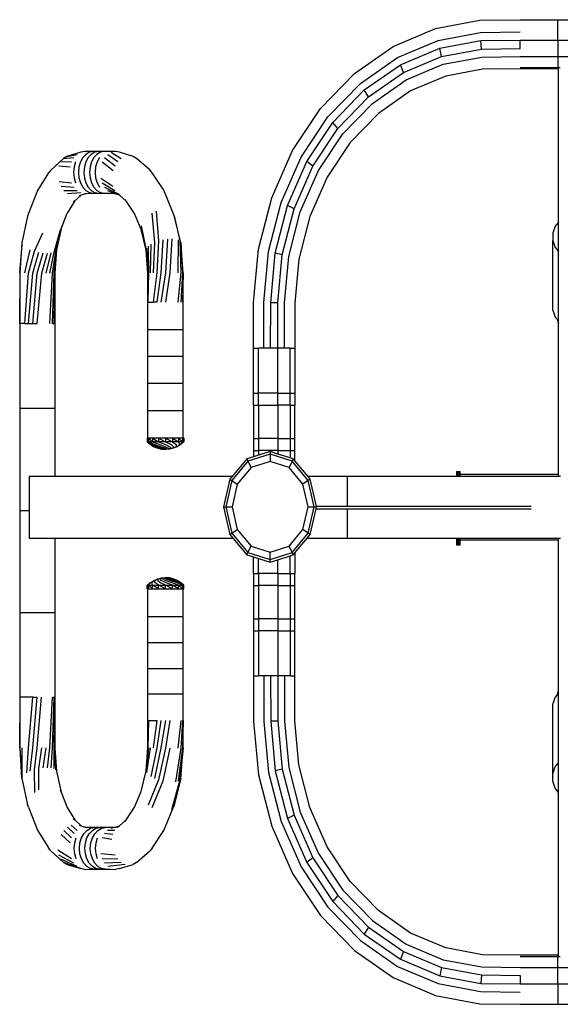
# Model space of a CAD drawing. Units: metres. Extents: x -2.63 to 1.81, y -2.12 to 1.75.
# Drawn here: x -0.59 to -0.11, y -0.62 to 0.25 of the extents above; entities that cross this region are included whole.
import ezdxf

# ---------------------------------------------------------------- set-up
doc = ezdxf.new("R2010")
doc.units = ezdxf.units.M

msp = doc.modelspace()

# ---------------------------------------------------------------- linework, layer by layer
for p, q in [((-0.22158, 0.24558), (-0.18237, 0.25287)), ((-0.18237, 0.25287), (-0.14689, 0.25334)), ((-0.14689, 0.25334), (-0.11348, 0.25334)), ((-0.11348, 0.25334), (-0.08008, 0.25334)), ((-0.11348, 0.23539), (-0.11348, 0.25334)), ((-0.25898, 0.22974), (-0.22158, 0.24558)), ((-0.25515, 0.21989), (-0.21935, 0.23505)), ((-0.21935, 0.23505), (-0.18181, 0.24203)), ((-0.21789, 0.22818), (-0.18144, 0.23495)), ((-0.18181, 0.24203), (-0.14689, 0.24248)), ((-0.18144, 0.23495), (-0.14689, 0.23539)), ((-0.18106, 0.22742), (-0.18144, 0.23495)), ((-0.14689, 0.22785), (-0.14689, 0.23539)), ((-0.14689, 0.23539), (-0.11348, 0.23539)), ((-0.11348, 0.23539), (-0.08008, 0.23539)), ((-0.11348, 0.23539), (-0.11348, 0.22076)), ((-0.29327, 0.20591), (-0.25898, 0.22974)), ((-0.25265, 0.21346), (-0.21789, 0.22818)), ((-0.21634, 0.22087), (-0.21789, 0.22818)), ((-0.21634, 0.22087), (-0.18106, 0.22742)), ((-0.18106, 0.22742), (-0.14689, 0.22785)), ((-0.28797, 0.19708), (-0.25515, 0.21989)), ((-0.24998, 0.20662), (-0.21634, 0.22087)), ((-0.21488, 0.214), (-0.18069, 0.22035)), ((-0.18069, 0.22035), (-0.14689, 0.22076)), ((-0.14689, 0.22076), (-0.11348, 0.22076)), ((-0.11348, 0.22076), (-0.08008, 0.22076)), ((-0.11348, 0.22076), (-0.11348, 0.21121)), ((-0.28451, 0.19131), (-0.25265, 0.21346)), ((-0.24998, 0.20662), (-0.25265, 0.21346)), ((-0.24748, 0.20019), (-0.21488, 0.214)), ((-0.18014, 0.20951), (-0.21264, 0.20347)), ((-0.14689, 0.2099), (-0.18014, 0.20951)), ((-0.14689, 0.21121), (-0.11348, 0.21121)), ((-0.11348, 0.2099), (-0.14689, 0.2099)), ((-0.11348, 0.2099), (-0.11348, 0.21121)), ((-0.11348, 0.21121), (-0.11148, 0.21121)), ((-0.1129, 0.2099), (-0.11348, 0.2099)), ((-0.1129, 0.2099), (-0.1129, 0.21039)), ((-0.1129, 0.07446), (-0.1129, 0.2099)), ((-0.32326, 0.1749), (-0.29327, 0.20591)), ((-0.28083, 0.18518), (-0.24998, 0.20662)), ((-0.27737, 0.17941), (-0.24748, 0.20019)), ((-0.21264, 0.20347), (-0.24365, 0.19034)), ((-0.31667, 0.16739), (-0.28797, 0.19708)), ((-0.31238, 0.16249), (-0.28451, 0.19131)), ((-0.3078, 0.15728), (-0.28083, 0.18518)), ((-0.28083, 0.18518), (-0.28451, 0.19131)), ((-0.24365, 0.19034), (-0.27207, 0.17058)), ((-0.34789, 0.13779), (-0.32326, 0.1749)), ((-0.30351, 0.15238), (-0.27737, 0.17941)), ((-0.34026, 0.13188), (-0.31667, 0.16739)), ((-0.27207, 0.17058), (-0.29693, 0.14488)), ((-0.33527, 0.12801), (-0.31238, 0.16249)), ((-0.32997, 0.1239), (-0.3078, 0.15728)), ((-0.3078, 0.15728), (-0.31238, 0.16249)), ((-0.32498, 0.12004), (-0.30351, 0.15238)), ((-0.29693, 0.14488), (-0.31735, 0.11412)), ((-0.55015, 0.13075), (-0.56135, 0.12048)), ((-0.54715, 0.13257), (-0.55015, 0.13075)), ((-0.55015, 0.13075), (-0.54096, 0.13146)), ((-0.53506, 0.13622), (-0.54715, 0.13257)), ((-0.54715, 0.13257), (-0.53826, 0.13436)), ((-0.53317, 0.13144), (-0.53526, 0.1277)), ((-0.53149, 0.13689), (-0.53506, 0.13622)), ((-0.53045, 0.13432), (-0.53317, 0.13144)), ((-0.52798, 0.13685), (-0.53149, 0.13689)), ((-0.52837, 0.13144), (-0.53047, 0.1277)), ((-0.52725, 0.13619), (-0.53045, 0.13432)), ((-0.52565, 0.13432), (-0.52837, 0.13144)), ((-0.52369, 0.13685), (-0.52798, 0.13685)), ((-0.52369, 0.13685), (-0.52725, 0.13619)), ((-0.52245, 0.13619), (-0.52565, 0.13432)), ((-0.52336, 0.13144), (-0.52546, 0.1277)), ((-0.51889, 0.13685), (-0.52369, 0.13685)), ((-0.52065, 0.13432), (-0.52336, 0.13144)), ((-0.51889, 0.13685), (-0.52245, 0.13619)), ((-0.51745, 0.13619), (-0.52065, 0.13432)), ((-0.51845, 0.13144), (-0.52055, 0.1277)), ((-0.51389, 0.13685), (-0.51889, 0.13685)), ((-0.51389, 0.13685), (-0.51745, 0.13619)), ((-0.51392, 0.13146), (-0.50466, 0.1243)), ((-0.50897, 0.13685), (-0.51389, 0.13685)), ((-0.5112, 0.13436), (-0.50219, 0.12795)), ((-0.50443, 0.13688), (-0.50897, 0.13685)), ((-0.50799, 0.13622), (-0.49918, 0.13077)), ((-0.50087, 0.13622), (-0.50443, 0.13688)), ((-0.48866, 0.13259), (-0.50087, 0.13622)), ((-0.48565, 0.13077), (-0.48866, 0.13259)), ((-0.4741, 0.12063), (-0.48565, 0.13077)), ((-0.36633, 0.09588), (-0.34789, 0.13779)), ((-0.3579, 0.09176), (-0.34026, 0.13188)), ((-0.55427, 0.12429), (-0.5444, 0.1233)), ((-0.55256, 0.12794), (-0.54306, 0.12772)), ((-0.54091, 0.12329), (-0.54139, 0.11839)), ((-0.53956, 0.1277), (-0.54091, 0.12329)), ((-0.53662, 0.12329), (-0.5371, 0.11839)), ((-0.53526, 0.1277), (-0.53662, 0.12329)), ((-0.53182, 0.12329), (-0.5323, 0.11839)), ((-0.53047, 0.1277), (-0.53182, 0.12329)), ((-0.52681, 0.12329), (-0.52729, 0.11839)), ((-0.52546, 0.1277), (-0.52681, 0.12329)), ((-0.5219, 0.12329), (-0.52238, 0.11839)), ((-0.52055, 0.1277), (-0.5219, 0.12329)), ((-0.51602, 0.12772), (-0.50647, 0.12)), ((-0.35241, 0.08906), (-0.33527, 0.12801)), ((-0.34655, 0.0862), (-0.32997, 0.1239)), ((-0.32997, 0.1239), (-0.33527, 0.12801)), ((-0.5635, 0.1179), (-0.5732, 0.10236)), ((-0.56135, 0.12048), (-0.5635, 0.1179)), ((-0.54139, 0.11839), (-0.54091, 0.11348)), ((-0.54091, 0.11348), (-0.53956, 0.10907)), ((-0.5371, 0.11839), (-0.53662, 0.11348)), ((-0.53662, 0.11348), (-0.53526, 0.10907)), ((-0.5323, 0.11839), (-0.53182, 0.11348)), ((-0.53182, 0.11348), (-0.53047, 0.10907)), ((-0.52729, 0.11839), (-0.52681, 0.11348)), ((-0.52681, 0.11348), (-0.52546, 0.10907)), ((-0.52238, 0.11839), (-0.5219, 0.11348)), ((-0.5219, 0.11348), (-0.52055, 0.10907)), ((-0.51739, 0.11346), (-0.50657, 0.10611)), ((-0.47192, 0.11802), (-0.4741, 0.12063)), ((-0.4617, 0.10265), (-0.47192, 0.11802)), ((-0.34106, 0.0835), (-0.32498, 0.12004)), ((-0.31735, 0.11412), (-0.33263, 0.07938)), ((-0.55412, 0.11043), (-0.54303, 0.10905)), ((-0.5523, 0.10613), (-0.54092, 0.10531)), ((-0.53526, 0.10907), (-0.53317, 0.10533)), ((-0.53317, 0.10533), (-0.53045, 0.10245)), ((-0.53047, 0.10907), (-0.52837, 0.10533)), ((-0.52837, 0.10533), (-0.52565, 0.10245)), ((-0.52546, 0.10907), (-0.52336, 0.10533)), ((-0.52336, 0.10533), (-0.52065, 0.10245)), ((-0.52055, 0.10907), (-0.51845, 0.10533)), ((-0.51604, 0.10905), (-0.50485, 0.10246)), ((-0.51395, 0.1053), (-0.50243, 0.09964)), ((-0.5732, 0.10236), (-0.58109, 0.08202)), ((-0.54981, 0.10248), (-0.5382, 0.10241)), ((-0.54679, 0.09966), (-0.535, 0.10055)), ((-0.5347, 0.09835), (-0.54034, 0.09318)), ((-0.5347, 0.09835), (-0.53627, 0.09785)), ((-0.52988, 0.0999), (-0.5347, 0.09835)), ((-0.53143, 0.09988), (-0.52988, 0.0999)), ((-0.53045, 0.10245), (-0.52725, 0.10058)), ((-0.52988, 0.0999), (-0.52798, 0.09992)), ((-0.52798, 0.09992), (-0.52369, 0.09992)), ((-0.52725, 0.10058), (-0.52369, 0.09992)), ((-0.52565, 0.10245), (-0.52245, 0.10058)), ((-0.52369, 0.09992), (-0.51889, 0.09992)), ((-0.52245, 0.10058), (-0.51889, 0.09992)), ((-0.52065, 0.10245), (-0.51745, 0.10058)), ((-0.51889, 0.09992), (-0.51389, 0.09992)), ((-0.51745, 0.10058), (-0.51389, 0.09992)), ((-0.51389, 0.09992), (-0.50897, 0.09992)), ((-0.51125, 0.10241), (-0.5011, 0.09848)), ((-0.50897, 0.09992), (-0.50599, 0.0999)), ((-0.50599, 0.0999), (-0.50805, 0.10055)), ((-0.50089, 0.09829), (-0.50599, 0.0999)), ((-0.5011, 0.09848), (-0.50243, 0.09964)), ((-0.50089, 0.09829), (-0.5011, 0.09848)), ((-0.49464, 0.09281), (-0.50089, 0.09829)), ((-0.45323, 0.08245), (-0.4617, 0.10265)), ((-0.37792, 0.05062), (-0.36633, 0.09588)), ((-0.54034, 0.09318), (-0.54711, 0.08234)), ((-0.54034, 0.09318), (-0.54161, 0.09202)), ((-0.49464, 0.09281), (-0.49575, 0.09448)), ((-0.48749, 0.08206), (-0.49464, 0.09281)), ((-0.369, 0.04843), (-0.3579, 0.09176)), ((-0.36318, 0.047), (-0.35241, 0.08906)), ((-0.34655, 0.0862), (-0.35241, 0.08906)), ((-0.5819, 0.07983), (-0.58706, 0.05623)), ((-0.58109, 0.08202), (-0.5819, 0.07983)), ((-0.55239, 0.06868), (-0.54711, 0.08234)), ((-0.4816, 0.06796), (-0.48749, 0.08206)), ((-0.47218, 0.08245), (-0.46987, 0.05651)), ((-0.4685, 0.08423), (-0.46629, 0.05785)), ((-0.45238, 0.08013), (-0.45323, 0.08245)), ((-0.45238, 0.08013), (-0.44733, 0.05785)), ((-0.44672, 0.05651), (-0.45238, 0.08013)), ((-0.35699, 0.04548), (-0.34655, 0.0862)), ((-0.35116, 0.04405), (-0.34106, 0.0835)), ((-0.33263, 0.07938), (-0.34224, 0.04186)), ((-0.48163, 0.07134), (-0.47728, 0.04981)), ((-0.11585, 0.07082), (-0.11802, 0.06468)), ((-0.1129, 0.07446), (-0.11585, 0.07082)), ((-0.1129, 0.04838), (-0.1129, 0.07446)), ((-0.57599, 0.04885), (-0.56839, 0.06504)), ((-0.55859, 0.04789), (-0.55314, 0.06673)), ((-0.55703, 0.04885), (-0.55239, 0.06868)), ((-0.55239, 0.06868), (-0.55644, 0.05008)), ((-0.55314, 0.06673), (-0.55313, 0.06677)), ((-0.55313, 0.06677), (-0.55239, 0.06868)), ((-0.4816, 0.06796), (-0.48176, 0.06861)), ((-0.47728, 0.04981), (-0.4816, 0.06796)), ((-0.11802, 0.06468), (-0.11802, 0.05815)), ((-0.58706, 0.05623), (-0.58893, 0.02961)), ((-0.58893, 0.02961), (-0.58665, 0.05478)), ((-0.47541, 0.05316), (-0.47514, 0.02953)), ((-0.47298, 0.05492), (-0.47355, 0.02956)), ((-0.46987, 0.05651), (-0.47101, 0.02959)), ((-0.46629, 0.05785), (-0.4678, 0.02961)), ((-0.46243, 0.05889), (-0.46413, 0.02963)), ((-0.45848, 0.05956), (-0.4602, 0.02965)), ((-0.45466, 0.0598), (-0.45621, 0.02966)), ((-0.4489, 0.05889), (-0.44909, 0.02966)), ((-0.44733, 0.05785), (-0.44667, 0.02965)), ((-0.44672, 0.05651), (-0.44517, 0.02963)), ((-0.44465, 0.02961), (-0.44672, 0.05651)), ((-0.11802, 0.05815), (-0.11585, 0.05201)), ((-0.11802, -0.00333), (-0.11802, 0.05815)), ((-0.5843, 0.02953), (-0.57959, 0.05008)), ((-0.58109, 0.02951), (-0.57599, 0.04885)), ((-0.57742, 0.02949), (-0.57212, 0.0479)), ((-0.57349, 0.02948), (-0.56817, 0.04728)), ((-0.5695, 0.02947), (-0.56434, 0.04706)), ((-0.56566, 0.02947), (-0.56104, 0.04729)), ((-0.56238, 0.02947), (-0.55859, 0.04789)), ((-0.55996, 0.02948), (-0.55703, 0.04885)), ((-0.55846, 0.02949), (-0.55644, 0.05008)), ((-0.55644, 0.05008), (-0.55794, 0.02951)), ((-0.47564, 0.02951), (-0.47728, 0.04981)), ((-0.47688, 0.05139), (-0.47564, 0.02951)), ((-0.38227, 0.00358), (-0.37792, 0.05062)), ((-0.37317, 0.0034), (-0.369, 0.04843)), ((-0.36722, 0.00328), (-0.36318, 0.047)), ((-0.35699, 0.04548), (-0.36318, 0.047)), ((-0.3609, 0.00316), (-0.35699, 0.04548)), ((-0.35496, 0.00304), (-0.35116, 0.04405)), ((-0.11585, 0.05201), (-0.1129, 0.04838)), ((-0.1129, -0.0131), (-0.1129, 0.04838)), ((-0.34224, 0.04186), (-0.34585, 0.00286)), ((-0.58893, 0.02961), (-0.58891, -0.01514)), ((-0.58891, -0.01514), (-0.58842, 0.02958)), ((-0.5843, -0.01514), (-0.58109, 0.02951)), ((-0.5811, -0.01514), (-0.57742, 0.02949)), ((-0.57744, -0.01514), (-0.57349, 0.02948)), ((-0.57351, -0.01514), (-0.5695, 0.02947)), ((-0.5624, -0.01514), (-0.55996, 0.02948)), ((-0.55998, -0.01514), (-0.55846, 0.02949)), ((-0.55848, -0.01514), (-0.55794, 0.02951)), ((-0.55794, 0.02951), (-0.55795, -0.01514)), ((-0.47563, 0.00371), (-0.47564, 0.02951)), ((-0.47514, 0.02953), (-0.47563, 0.00371)), ((-0.4678, 0.02961), (-0.47102, 0.00371)), ((-0.46413, 0.02963), (-0.46781, 0.00371)), ((-0.4602, 0.02965), (-0.46415, 0.00371)), ((-0.45621, 0.02966), (-0.46022, 0.00371)), ((-0.44667, 0.02965), (-0.44912, 0.00371)), ((-0.44517, 0.02963), (-0.4467, 0.00371)), ((-0.44465, 0.02961), (-0.44519, 0.00371)), ((-0.44466, 0.00371), (-0.44465, 0.02961)), ((-0.47563, -0.02067), (-0.47563, 0.00371)), ((-0.47563, 0.00371), (-0.47102, 0.00371)), ((-0.46781, 0.00371), (-0.47102, 0.00371)), ((-0.44466, 0.00371), (-0.44519, 0.00371)), ((-0.44466, -0.02067), (-0.44466, 0.00371)), ((-0.3823, -0.03692), (-0.38227, 0.00358)), ((-0.3732, -0.03692), (-0.37317, 0.0034)), ((-0.36725, -0.03692), (-0.36722, 0.00328)), ((-0.3609, 0.00316), (-0.36722, 0.00328)), ((-0.36093, -0.03692), (-0.3609, 0.00316)), ((-0.35498, -0.03692), (-0.35496, 0.00304)), ((-0.34585, 0.00286), (-0.34587, -0.03692)), ((-0.11802, -0.00333), (-0.11585, -0.00947)), ((-0.58891, -0.01514), (-0.58891, -0.09013)), ((-0.5843, -0.01514), (-0.58891, -0.01514)), ((-0.5843, -0.01514), (-0.5811, -0.01514)), ((-0.5811, -0.01514), (-0.57744, -0.01514)), ((-0.57744, -0.01514), (-0.57351, -0.01514)), ((-0.55998, -0.01514), (-0.55848, -0.01514)), ((-0.55848, -0.01514), (-0.55795, -0.01514)), ((-0.55795, -0.01514), (-0.55795, -0.09013)), ((-0.11585, -0.00947), (-0.11428, -0.0114)), ((-0.11428, -0.0114), (-0.1129, -0.01512)), ((-0.11428, -0.0114), (-0.1129, -0.0131)), ((-0.1129, -0.01512), (-0.1129, -0.0131)), ((-0.1129, -0.14817), (-0.1129, -0.01512)), ((-0.47563, -0.04432), (-0.47563, -0.02067)), ((-0.44466, -0.02067), (-0.47563, -0.02067)), ((-0.44466, -0.04432), (-0.44466, -0.02067)), ((-0.3823, -0.07676), (-0.3823, -0.03692)), ((-0.3823, -0.03692), (-0.37804, -0.03692)), ((-0.37804, -0.07676), (-0.37804, -0.03692)), ((-0.3732, -0.03692), (-0.37804, -0.03692)), ((-0.36725, -0.03692), (-0.3732, -0.03692)), ((-0.36093, -0.03692), (-0.36725, -0.03692)), ((-0.36093, -0.07676), (-0.36093, -0.03692)), ((-0.35498, -0.03692), (-0.36093, -0.03692)), ((-0.35013, -0.03692), (-0.35498, -0.03692)), ((-0.35013, -0.07676), (-0.35013, -0.03692)), ((-0.35013, -0.03692), (-0.34587, -0.03692)), ((-0.34587, -0.03692), (-0.34587, -0.07676)), ((-0.47563, -0.06796), (-0.47563, -0.04432)), ((-0.44466, -0.04432), (-0.47563, -0.04432)), ((-0.44466, -0.06796), (-0.44466, -0.04432)), ((-0.47563, -0.09234), (-0.47563, -0.06796)), ((-0.47563, -0.06796), (-0.44466, -0.06796)), ((-0.44466, -0.09234), (-0.44466, -0.06796)), ((-0.3823, -0.08739), (-0.3823, -0.07676)), ((-0.3823, -0.07676), (-0.37804, -0.07676)), ((-0.37804, -0.08739), (-0.37804, -0.07676)), ((-0.36093, -0.07676), (-0.37804, -0.07676)), ((-0.36093, -0.08739), (-0.36093, -0.07676)), ((-0.36093, -0.07676), (-0.35013, -0.07676)), ((-0.35013, -0.08739), (-0.35013, -0.07676)), ((-0.35013, -0.07676), (-0.34587, -0.07676)), ((-0.34587, -0.07676), (-0.34587, -0.08739)), ((-0.58891, -0.09013), (-0.58891, -0.18027)), ((-0.55795, -0.09013), (-0.58891, -0.09013)), ((-0.55795, -0.09013), (-0.55795, -0.15038)), ((-0.47563, -0.11643), (-0.47563, -0.09234)), ((-0.44466, -0.09234), (-0.47563, -0.09234)), ((-0.44466, -0.11643), (-0.44466, -0.09234)), ((-0.3823, -0.08739), (-0.3823, -0.11659)), ((-0.3823, -0.08739), (-0.37804, -0.08739)), ((-0.37804, -0.08739), (-0.37804, -0.11659)), ((-0.37804, -0.08739), (-0.36093, -0.08739)), ((-0.36093, -0.08739), (-0.36093, -0.11659)), ((-0.35013, -0.08739), (-0.36093, -0.08739)), ((-0.35013, -0.08739), (-0.35013, -0.11659)), ((-0.35013, -0.08739), (-0.34587, -0.08739)), ((-0.34587, -0.11659), (-0.34587, -0.08739)), ((-0.4762, -0.11643), (-0.47497, -0.11965)), ((-0.4762, -0.11643), (-0.4762, -0.11965)), ((-0.47563, -0.11643), (-0.4762, -0.11643)), ((-0.47497, -0.11965), (-0.4762, -0.11965)), ((-0.4762, -0.11965), (-0.47234, -0.12205)), ((-0.4762, -0.11965), (-0.47334, -0.12205)), ((-0.47497, -0.11643), (-0.47563, -0.11643)), ((-0.47149, -0.11643), (-0.47497, -0.11643)), ((-0.47497, -0.11643), (-0.47149, -0.11965)), ((-0.47497, -0.11643), (-0.47497, -0.11965)), ((-0.47149, -0.11965), (-0.47497, -0.11965)), ((-0.47497, -0.11965), (-0.46947, -0.12205)), ((-0.46627, -0.11643), (-0.47149, -0.11643)), ((-0.47149, -0.11643), (-0.46627, -0.11965)), ((-0.47149, -0.11643), (-0.47149, -0.11965)), ((-0.46627, -0.11965), (-0.47149, -0.11965)), ((-0.47149, -0.11965), (-0.46517, -0.12205)), ((-0.46011, -0.11643), (-0.46627, -0.11643)), ((-0.46627, -0.11643), (-0.46011, -0.11965)), ((-0.46627, -0.11643), (-0.46627, -0.11965)), ((-0.46011, -0.11965), (-0.46627, -0.11965)), ((-0.46627, -0.11965), (-0.46011, -0.12205)), ((-0.45395, -0.11643), (-0.46011, -0.11643)), ((-0.46011, -0.11643), (-0.45395, -0.11965)), ((-0.46011, -0.11643), (-0.46011, -0.11965)), ((-0.45395, -0.11965), (-0.46011, -0.11965)), ((-0.46011, -0.11965), (-0.45504, -0.12205)), ((-0.44873, -0.11643), (-0.45395, -0.11643)), ((-0.45395, -0.11643), (-0.44873, -0.11965)), ((-0.45395, -0.11643), (-0.45395, -0.11965)), ((-0.44873, -0.11965), (-0.45395, -0.11965)), ((-0.45395, -0.11965), (-0.45075, -0.12205)), ((-0.44524, -0.11643), (-0.44873, -0.11643)), ((-0.44873, -0.11643), (-0.44524, -0.11965)), ((-0.44873, -0.11643), (-0.44873, -0.11965)), ((-0.44524, -0.11965), (-0.44873, -0.11965)), ((-0.44873, -0.11965), (-0.44788, -0.12205)), ((-0.44402, -0.11965), (-0.44687, -0.12205)), ((-0.44524, -0.11965), (-0.44687, -0.12205)), ((-0.44524, -0.11643), (-0.44402, -0.11965)), ((-0.44524, -0.11643), (-0.44524, -0.11965)), ((-0.44466, -0.11643), (-0.44524, -0.11643)), ((-0.44402, -0.11965), (-0.44524, -0.11965)), ((-0.44402, -0.11643), (-0.44466, -0.11643)), ((-0.44402, -0.11643), (-0.44402, -0.11965)), ((-0.3823, -0.11659), (-0.3823, -0.12723)), ((-0.3823, -0.11659), (-0.37804, -0.11659)), ((-0.37804, -0.11659), (-0.37804, -0.12723)), ((-0.36093, -0.11659), (-0.37804, -0.11659)), ((-0.36093, -0.11659), (-0.36093, -0.12723)), ((-0.36093, -0.11659), (-0.35013, -0.11659)), ((-0.35013, -0.11659), (-0.35013, -0.12723)), ((-0.35013, -0.11659), (-0.34587, -0.11659)), ((-0.34587, -0.12723), (-0.34587, -0.11659)), ((-0.47334, -0.12205), (-0.46948, -0.12396)), ((-0.47334, -0.12205), (-0.47025, -0.12396)), ((-0.47234, -0.12205), (-0.46728, -0.12396)), ((-0.47025, -0.12396), (-0.46645, -0.12536)), ((-0.47025, -0.12396), (-0.46697, -0.12536)), ((-0.46948, -0.12396), (-0.46496, -0.12536)), ((-0.46947, -0.12205), (-0.46399, -0.12396)), ((-0.46728, -0.12396), (-0.46273, -0.12536)), ((-0.46697, -0.12536), (-0.46331, -0.1262)), ((-0.46697, -0.12536), (-0.46357, -0.1262)), ((-0.46645, -0.12536), (-0.46256, -0.1262)), ((-0.46517, -0.12205), (-0.46011, -0.12396)), ((-0.46496, -0.12536), (-0.46143, -0.1262)), ((-0.46399, -0.12396), (-0.46011, -0.12536)), ((-0.46357, -0.1262), (-0.46331, -0.1262)), ((-0.46331, -0.1262), (-0.46011, -0.12649)), ((-0.46273, -0.12536), (-0.46011, -0.1262)), ((-0.46011, -0.12205), (-0.45623, -0.12396)), ((-0.46011, -0.12396), (-0.45748, -0.12536)), ((-0.46011, -0.12536), (-0.45878, -0.1262)), ((-0.45691, -0.1262), (-0.46011, -0.12649)), ((-0.45748, -0.12536), (-0.45766, -0.1262)), ((-0.45525, -0.12536), (-0.45691, -0.1262)), ((-0.45664, -0.1262), (-0.45691, -0.1262)), ((-0.45324, -0.12536), (-0.45664, -0.1262)), ((-0.45376, -0.12536), (-0.45664, -0.1262)), ((-0.45623, -0.12396), (-0.45525, -0.12536)), ((-0.45504, -0.12205), (-0.45293, -0.12396)), ((-0.45293, -0.12396), (-0.45376, -0.12536)), ((-0.44996, -0.12396), (-0.45324, -0.12536)), ((-0.45074, -0.12396), (-0.45324, -0.12536)), ((-0.45075, -0.12205), (-0.45074, -0.12396)), ((-0.44687, -0.12205), (-0.44996, -0.12396)), ((-0.44788, -0.12205), (-0.44996, -0.12396)), ((-0.3823, -0.12723), (-0.3823, -0.13289)), ((-0.3823, -0.12723), (-0.37804, -0.12723)), ((-0.37804, -0.12723), (-0.37804, -0.13153)), ((-0.36093, -0.12723), (-0.37804, -0.12723)), ((-0.3678, -0.12826), (-0.37804, -0.13153)), ((-0.3678, -0.12826), (-0.3678, -0.13063)), ((-0.36093, -0.13045), (-0.3678, -0.12826)), ((-0.36093, -0.12723), (-0.36093, -0.13045)), ((-0.36093, -0.12723), (-0.35013, -0.12723)), ((-0.35013, -0.1339), (-0.36093, -0.13045)), ((-0.35013, -0.12723), (-0.35013, -0.1339)), ((-0.35013, -0.12723), (-0.34587, -0.12723)), ((-0.34587, -0.13652), (-0.34587, -0.12723)), ((-0.3873, -0.13686), (-0.40157, -0.15388)), ((-0.38829, -0.13481), (-0.40135, -0.15038)), ((-0.3823, -0.13289), (-0.38829, -0.13481)), ((-0.38829, -0.13481), (-0.3873, -0.13686)), ((-0.3678, -0.13063), (-0.3873, -0.13686)), ((-0.3873, -0.13686), (-0.38458, -0.14247)), ((-0.3678, -0.13711), (-0.38458, -0.14247)), ((-0.37804, -0.13153), (-0.3823, -0.13289)), ((-0.3678, -0.13063), (-0.3678, -0.13711)), ((-0.3483, -0.13686), (-0.3678, -0.13063)), ((-0.35102, -0.14247), (-0.3678, -0.13711)), ((-0.3483, -0.13686), (-0.35102, -0.14247)), ((-0.34731, -0.13481), (-0.35013, -0.1339)), ((-0.34731, -0.13481), (-0.3483, -0.13686)), ((-0.33403, -0.15388), (-0.3483, -0.13686)), ((-0.34587, -0.13652), (-0.34731, -0.13481)), ((-0.33425, -0.15038), (-0.34587, -0.13652)), ((-0.38458, -0.14247), (-0.39687, -0.15712)), ((-0.33874, -0.15712), (-0.35102, -0.14247)), ((-0.2032, -0.14579), (-0.2032, -0.15038)), ((-0.2032, -0.14579), (-0.20239, -0.14579)), ((-0.20239, -0.14579), (-0.20157, -0.14579)), ((-0.20239, -0.15038), (-0.20239, -0.14579)), ((-0.20157, -0.15038), (-0.20157, -0.14579)), ((-0.20157, -0.14579), (-0.20076, -0.14579)), ((-0.20076, -0.15038), (-0.20076, -0.14579)), ((-0.20076, -0.14579), (-0.19995, -0.14579)), ((-0.19995, -0.14817), (-0.19995, -0.14579)), ((-0.55795, -0.15038), (-0.58043, -0.15038)), ((-0.58043, -0.15038), (-0.58043, -0.18027)), ((-0.40135, -0.15038), (-0.55795, -0.15038)), ((-0.40329, -0.15269), (-0.40878, -0.17713)), ((-0.40157, -0.15388), (-0.4068, -0.17713)), ((-0.40135, -0.15038), (-0.40329, -0.15269)), ((-0.40329, -0.15269), (-0.40157, -0.15388)), ((-0.40157, -0.15388), (-0.39687, -0.15712)), ((-0.33403, -0.15388), (-0.33874, -0.15712)), ((-0.29927, -0.15038), (-0.33425, -0.15038)), ((-0.33231, -0.15269), (-0.33425, -0.15038)), ((-0.33231, -0.15269), (-0.33403, -0.15388)), ((-0.32881, -0.17713), (-0.33403, -0.15388)), ((-0.32689, -0.1768), (-0.33231, -0.15269)), ((-0.29927, -0.1768), (-0.29927, -0.15038)), ((-0.2032, -0.15038), (-0.29927, -0.15038)), ((-0.20239, -0.15038), (-0.2032, -0.15038)), ((-0.20157, -0.15038), (-0.20239, -0.15038)), ((-0.20076, -0.15038), (-0.20157, -0.15038)), ((-0.19995, -0.15038), (-0.20076, -0.15038)), ((-0.19995, -0.14817), (-0.1129, -0.14817)), ((-0.19995, -0.15038), (-0.19995, -0.14817)), ((-0.1129, -0.15038), (-0.19995, -0.15038)), ((-0.1129, -0.15038), (-0.1129, -0.14817)), ((-0.11128, -0.15038), (-0.1129, -0.15038)), ((-0.39687, -0.15712), (-0.40136, -0.17713)), ((-0.33424, -0.17713), (-0.33874, -0.15712)), ((-0.58891, -0.18027), (-0.58891, -0.27041)), ((-0.58891, -0.18027), (-0.58043, -0.18027)), ((-0.58043, -0.18027), (-0.58043, -0.20468)), ((-0.40878, -0.17713), (-0.40329, -0.20156)), ((-0.40878, -0.17713), (-0.4068, -0.17713)), ((-0.4068, -0.17713), (-0.40157, -0.20038)), ((-0.4068, -0.17713), (-0.40136, -0.17713)), ((-0.40136, -0.17713), (-0.39687, -0.19714)), ((-0.33874, -0.19714), (-0.33424, -0.17713)), ((-0.33424, -0.17713), (-0.32881, -0.17713)), ((-0.33403, -0.20038), (-0.32881, -0.17713)), ((-0.33231, -0.20156), (-0.32718, -0.17872)), ((-0.32881, -0.17713), (-0.32682, -0.17713)), ((-0.32718, -0.17872), (-0.32682, -0.17713)), ((-0.32718, -0.17872), (-0.29927, -0.17872)), ((-0.32682, -0.17713), (-0.32689, -0.1768)), ((-0.29927, -0.1768), (-0.32689, -0.1768)), ((-0.13721, -0.1768), (-0.29927, -0.1768)), ((-0.29927, -0.20468), (-0.29927, -0.17872)), ((-0.29927, -0.17872), (-0.13721, -0.17872)), ((-0.40157, -0.20038), (-0.39687, -0.19714)), ((-0.39687, -0.19714), (-0.38458, -0.21179)), ((-0.35102, -0.21179), (-0.33874, -0.19714)), ((-0.33403, -0.20038), (-0.33874, -0.19714)), ((-0.58043, -0.20468), (-0.55795, -0.20468)), ((-0.55795, -0.20468), (-0.55795, -0.27041)), ((-0.55795, -0.20468), (-0.40068, -0.20468)), ((-0.40329, -0.20156), (-0.40157, -0.20038)), ((-0.40329, -0.20156), (-0.40068, -0.20468)), ((-0.40157, -0.20038), (-0.3873, -0.2174)), ((-0.40068, -0.20468), (-0.38829, -0.21945)), ((-0.3483, -0.2174), (-0.33403, -0.20038)), ((-0.34587, -0.21774), (-0.33492, -0.20468)), ((-0.33492, -0.20468), (-0.33231, -0.20156)), ((-0.33492, -0.20468), (-0.29927, -0.20468)), ((-0.33231, -0.20156), (-0.33403, -0.20038)), ((-0.29927, -0.20468), (-0.2032, -0.20468)), ((-0.2032, -0.20468), (-0.2032, -0.2106)), ((-0.2032, -0.20468), (-0.20239, -0.20468)), ((-0.20239, -0.2106), (-0.20239, -0.20468)), ((-0.20239, -0.20468), (-0.20157, -0.20468)), ((-0.20157, -0.2106), (-0.20157, -0.20468)), ((-0.20157, -0.20468), (-0.20076, -0.20468)), ((-0.20076, -0.2106), (-0.20076, -0.20468)), ((-0.20076, -0.20468), (-0.19995, -0.20468)), ((-0.19995, -0.20628), (-0.19995, -0.20468)), ((-0.19995, -0.20468), (-0.1129, -0.20468)), ((-0.19995, -0.20628), (-0.1129, -0.20628)), ((-0.19995, -0.2106), (-0.19995, -0.20628)), ((-0.1129, -0.20628), (-0.1129, -0.20468)), ((-0.1129, -0.20468), (-0.11128, -0.20468)), ((-0.1129, -0.33982), (-0.1129, -0.20628)), ((-0.38829, -0.21945), (-0.3873, -0.2174)), ((-0.3873, -0.2174), (-0.38458, -0.21179)), ((-0.3873, -0.2174), (-0.3678, -0.22363)), ((-0.38458, -0.21179), (-0.3678, -0.21715)), ((-0.3678, -0.21715), (-0.35102, -0.21179)), ((-0.3678, -0.22363), (-0.3678, -0.21715)), ((-0.3678, -0.22363), (-0.3483, -0.2174)), ((-0.3483, -0.2174), (-0.35102, -0.21179)), ((-0.34731, -0.21945), (-0.3483, -0.2174)), ((-0.2032, -0.2106), (-0.20239, -0.2106)), ((-0.20239, -0.2106), (-0.20157, -0.2106)), ((-0.20157, -0.2106), (-0.20076, -0.2106)), ((-0.20076, -0.2106), (-0.19995, -0.2106)), ((-0.38829, -0.21945), (-0.3823, -0.22137)), ((-0.3823, -0.23609), (-0.3823, -0.22137)), ((-0.3823, -0.22137), (-0.37804, -0.22273)), ((-0.37804, -0.23609), (-0.37804, -0.22273)), ((-0.37804, -0.22273), (-0.3678, -0.226)), ((-0.3678, -0.226), (-0.3678, -0.22363)), ((-0.3678, -0.226), (-0.36093, -0.2238)), ((-0.36093, -0.2238), (-0.35013, -0.22036)), ((-0.36093, -0.23609), (-0.36093, -0.2238)), ((-0.35013, -0.22036), (-0.34731, -0.21945)), ((-0.35013, -0.23609), (-0.35013, -0.22036)), ((-0.34731, -0.21945), (-0.34587, -0.21774)), ((-0.34587, -0.21774), (-0.34587, -0.23609)), ((-0.47334, -0.24403), (-0.47025, -0.24212)), ((-0.47234, -0.24403), (-0.47025, -0.24212)), ((-0.47025, -0.24212), (-0.46697, -0.24073)), ((-0.46948, -0.24212), (-0.46697, -0.24073)), ((-0.46947, -0.24403), (-0.46948, -0.24212)), ((-0.46728, -0.24212), (-0.46645, -0.24073)), ((-0.46517, -0.24403), (-0.46728, -0.24212)), ((-0.46697, -0.24073), (-0.46357, -0.23988)), ((-0.46645, -0.24073), (-0.46357, -0.23988)), ((-0.46496, -0.24073), (-0.46331, -0.23988)), ((-0.46399, -0.24212), (-0.46496, -0.24073)), ((-0.46011, -0.24403), (-0.46399, -0.24212)), ((-0.46357, -0.23988), (-0.46331, -0.23988)), ((-0.46331, -0.23988), (-0.46011, -0.2396)), ((-0.46273, -0.24073), (-0.46256, -0.23988)), ((-0.46011, -0.24212), (-0.46273, -0.24073)), ((-0.46011, -0.24073), (-0.46143, -0.23988)), ((-0.45691, -0.23988), (-0.46011, -0.2396)), ((-0.45748, -0.24073), (-0.46011, -0.23988)), ((-0.45623, -0.24212), (-0.46011, -0.24073)), ((-0.45504, -0.24403), (-0.46011, -0.24212)), ((-0.45525, -0.24073), (-0.45878, -0.23988)), ((-0.45376, -0.24073), (-0.45766, -0.23988)), ((-0.45293, -0.24212), (-0.45748, -0.24073)), ((-0.45324, -0.24073), (-0.45691, -0.23988)), ((-0.45664, -0.23988), (-0.45691, -0.23988)), ((-0.45324, -0.24073), (-0.45664, -0.23988)), ((-0.45075, -0.24403), (-0.45623, -0.24212)), ((-0.45074, -0.24212), (-0.45525, -0.24073)), ((-0.44996, -0.24212), (-0.45376, -0.24073)), ((-0.44996, -0.24212), (-0.45324, -0.24073)), ((-0.44788, -0.24403), (-0.45293, -0.24212)), ((-0.44687, -0.24403), (-0.45074, -0.24212)), ((-0.44687, -0.24403), (-0.44996, -0.24212)), ((-0.3823, -0.23609), (-0.3823, -0.24672)), ((-0.3823, -0.23609), (-0.37804, -0.23609)), ((-0.37804, -0.23609), (-0.37804, -0.24672)), ((-0.36093, -0.23609), (-0.37804, -0.23609)), ((-0.36093, -0.23609), (-0.36093, -0.24672)), ((-0.36093, -0.23609), (-0.35013, -0.23609)), ((-0.35013, -0.23609), (-0.35013, -0.24672)), ((-0.35013, -0.23609), (-0.34587, -0.23609)), ((-0.34587, -0.24672), (-0.34587, -0.23609)), ((-0.4762, -0.24644), (-0.47334, -0.24403)), ((-0.4762, -0.24644), (-0.47497, -0.24644)), ((-0.4762, -0.24966), (-0.4762, -0.24644)), ((-0.47497, -0.24966), (-0.4762, -0.24644)), ((-0.4762, -0.24966), (-0.47563, -0.24966)), ((-0.47563, -0.27389), (-0.47563, -0.24966)), ((-0.47563, -0.24966), (-0.47497, -0.24966)), ((-0.47497, -0.24644), (-0.47334, -0.24403)), ((-0.47497, -0.24644), (-0.47149, -0.24644)), ((-0.47497, -0.24966), (-0.47497, -0.24644)), ((-0.47149, -0.24966), (-0.47497, -0.24644)), ((-0.47497, -0.24966), (-0.47149, -0.24966)), ((-0.47149, -0.24644), (-0.47234, -0.24403)), ((-0.47149, -0.24644), (-0.46627, -0.24644)), ((-0.47149, -0.24966), (-0.47149, -0.24644)), ((-0.46627, -0.24966), (-0.47149, -0.24644)), ((-0.47149, -0.24966), (-0.46627, -0.24966)), ((-0.46627, -0.24644), (-0.46947, -0.24403)), ((-0.46627, -0.24644), (-0.46011, -0.24644)), ((-0.46627, -0.24966), (-0.46627, -0.24644)), ((-0.46011, -0.24966), (-0.46627, -0.24644)), ((-0.46627, -0.24966), (-0.46011, -0.24966)), ((-0.46011, -0.24644), (-0.46517, -0.24403)), ((-0.45395, -0.24644), (-0.46011, -0.24403)), ((-0.46011, -0.24644), (-0.45395, -0.24644)), ((-0.46011, -0.24966), (-0.46011, -0.24644)), ((-0.45395, -0.24966), (-0.46011, -0.24644)), ((-0.46011, -0.24966), (-0.45395, -0.24966)), ((-0.44873, -0.24644), (-0.45504, -0.24403)), ((-0.45395, -0.24644), (-0.44873, -0.24644)), ((-0.45395, -0.24966), (-0.45395, -0.24644)), ((-0.44873, -0.24966), (-0.45395, -0.24644)), ((-0.45395, -0.24966), (-0.44873, -0.24966)), ((-0.44524, -0.24644), (-0.45075, -0.24403)), ((-0.44873, -0.24644), (-0.44524, -0.24644)), ((-0.44873, -0.24966), (-0.44873, -0.24644)), ((-0.44524, -0.24966), (-0.44873, -0.24644)), ((-0.44873, -0.24966), (-0.44524, -0.24966)), ((-0.44402, -0.24644), (-0.44788, -0.24403)), ((-0.44402, -0.24644), (-0.44687, -0.24403)), ((-0.44524, -0.24644), (-0.44402, -0.24644)), ((-0.44524, -0.24966), (-0.44524, -0.24644)), ((-0.44402, -0.24966), (-0.44524, -0.24644)), ((-0.44524, -0.24966), (-0.44466, -0.24966)), ((-0.44466, -0.27389), (-0.44466, -0.24966)), ((-0.44466, -0.24966), (-0.44402, -0.24966)), ((-0.44402, -0.24966), (-0.44402, -0.24644)), ((-0.3823, -0.24672), (-0.3823, -0.27592)), ((-0.3823, -0.24672), (-0.37804, -0.24672)), ((-0.37804, -0.24672), (-0.37804, -0.27592)), ((-0.36093, -0.24672), (-0.37804, -0.24672)), ((-0.36093, -0.24672), (-0.36093, -0.27592)), ((-0.36093, -0.24672), (-0.35013, -0.24672)), ((-0.35013, -0.24672), (-0.35013, -0.27592)), ((-0.35013, -0.24672), (-0.34587, -0.24672)), ((-0.34587, -0.27592), (-0.34587, -0.24672)), ((-0.58891, -0.27041), (-0.58891, -0.3454)), ((-0.58891, -0.27041), (-0.55795, -0.27041)), ((-0.55795, -0.27041), (-0.55795, -0.3454)), ((-0.47563, -0.29713), (-0.47563, -0.27389)), ((-0.47563, -0.27389), (-0.44466, -0.27389)), ((-0.44466, -0.29713), (-0.44466, -0.27389)), ((-0.3823, -0.27592), (-0.3823, -0.28656)), ((-0.3823, -0.27592), (-0.37804, -0.27592)), ((-0.37804, -0.27592), (-0.37804, -0.28656)), ((-0.36093, -0.27592), (-0.37804, -0.27592)), ((-0.36093, -0.27592), (-0.36093, -0.28656)), ((-0.36093, -0.27592), (-0.35013, -0.27592)), ((-0.35013, -0.27592), (-0.35013, -0.28656)), ((-0.35013, -0.27592), (-0.34587, -0.27592)), ((-0.34587, -0.28656), (-0.34587, -0.27592)), ((-0.3823, -0.28656), (-0.3823, -0.32639)), ((-0.3823, -0.28656), (-0.37804, -0.28656)), ((-0.37804, -0.28656), (-0.37804, -0.32639)), ((-0.36093, -0.28656), (-0.37804, -0.28656)), ((-0.36093, -0.28656), (-0.36093, -0.32639)), ((-0.36093, -0.28656), (-0.35013, -0.28656)), ((-0.35013, -0.28656), (-0.35013, -0.32639)), ((-0.35013, -0.28656), (-0.34587, -0.28656)), ((-0.34587, -0.32639), (-0.34587, -0.28656)), ((-0.47563, -0.31984), (-0.47563, -0.29713)), ((-0.44466, -0.29713), (-0.47563, -0.29713)), ((-0.44466, -0.31984), (-0.44466, -0.29713)), ((-0.47563, -0.34256), (-0.47563, -0.31984)), ((-0.47563, -0.31984), (-0.44466, -0.31984)), ((-0.44466, -0.34256), (-0.44466, -0.31984)), ((-0.3823, -0.32639), (-0.38227, -0.36689)), ((-0.3823, -0.32639), (-0.37804, -0.32639)), ((-0.3732, -0.32639), (-0.37804, -0.32639)), ((-0.36725, -0.32639), (-0.3732, -0.32639)), ((-0.3732, -0.32639), (-0.37317, -0.36671)), ((-0.36093, -0.32639), (-0.36725, -0.32639)), ((-0.36725, -0.32639), (-0.36722, -0.36659)), ((-0.35498, -0.32639), (-0.36093, -0.32639)), ((-0.36093, -0.32639), (-0.3609, -0.36647)), ((-0.35013, -0.32639), (-0.35498, -0.32639)), ((-0.35498, -0.32639), (-0.35496, -0.36635)), ((-0.35013, -0.32639), (-0.34587, -0.32639)), ((-0.34585, -0.36617), (-0.34587, -0.32639)), ((-0.58893, -0.39015), (-0.58842, -0.3454)), ((-0.58891, -0.3454), (-0.58893, -0.39015)), ((-0.58891, -0.3454), (-0.58842, -0.3454)), ((-0.57744, -0.3454), (-0.58842, -0.3454)), ((-0.58109, -0.39006), (-0.57744, -0.3454)), ((-0.57744, -0.3454), (-0.57351, -0.3454)), ((-0.57742, -0.39004), (-0.57351, -0.3454)), ((-0.57349, -0.39002), (-0.56953, -0.3454)), ((-0.56238, -0.39001), (-0.55998, -0.3454)), ((-0.55998, -0.3454), (-0.55848, -0.3454)), ((-0.55996, -0.39002), (-0.55848, -0.3454)), ((-0.55848, -0.3454), (-0.55795, -0.3454)), ((-0.55846, -0.39004), (-0.55795, -0.3454)), ((-0.55795, -0.3454), (-0.55794, -0.39006)), ((-0.47563, -0.3658), (-0.47563, -0.34256)), ((-0.44466, -0.34256), (-0.47563, -0.34256)), ((-0.44466, -0.3658), (-0.44466, -0.34256)), ((-0.11802, -0.35161), (-0.11585, -0.34547)), ((-0.11585, -0.34547), (-0.11428, -0.34354)), ((-0.11428, -0.34354), (-0.1129, -0.33982)), ((-0.11428, -0.34354), (-0.1129, -0.34183)), ((-0.1129, -0.34183), (-0.1129, -0.33982)), ((-0.1129, -0.40331), (-0.1129, -0.34183)), ((-0.11802, -0.41309), (-0.11802, -0.35161)), ((-0.47513, -0.3658), (-0.47564, -0.39005)), ((-0.47564, -0.39005), (-0.47563, -0.3658)), ((-0.47513, -0.3658), (-0.47563, -0.3658)), ((-0.47513, -0.3658), (-0.46781, -0.3658)), ((-0.46781, -0.3658), (-0.47101, -0.39013)), ((-0.46415, -0.3658), (-0.4678, -0.39015)), ((-0.46022, -0.3658), (-0.46413, -0.39017)), ((-0.45624, -0.3658), (-0.4602, -0.39019)), ((-0.4467, -0.3658), (-0.44909, -0.3902)), ((-0.44519, -0.3658), (-0.44667, -0.39019)), ((-0.44466, -0.3658), (-0.44517, -0.39017)), ((-0.44465, -0.39015), (-0.44466, -0.3658)), ((-0.38227, -0.36689), (-0.37792, -0.41393)), ((-0.37317, -0.36671), (-0.369, -0.41174)), ((-0.3609, -0.36647), (-0.36722, -0.36659)), ((-0.36722, -0.36659), (-0.36318, -0.41031)), ((-0.3609, -0.36647), (-0.35699, -0.40879)), ((-0.35496, -0.36635), (-0.35116, -0.40736)), ((-0.34224, -0.40517), (-0.34585, -0.36617)), ((-0.58893, -0.39015), (-0.58706, -0.41677)), ((-0.58706, -0.41677), (-0.58842, -0.39013)), ((-0.58665, -0.41532), (-0.58684, -0.3901)), ((-0.58271, -0.41208), (-0.58109, -0.39006)), ((-0.57959, -0.41063), (-0.57742, -0.39004)), ((-0.57599, -0.40939), (-0.57349, -0.39002)), ((-0.57212, -0.40844), (-0.5695, -0.39001)), ((-0.56817, -0.40783), (-0.56566, -0.39001)), ((-0.56434, -0.40761), (-0.56238, -0.39001)), ((-0.56104, -0.40783), (-0.55996, -0.39002)), ((-0.55859, -0.40844), (-0.55846, -0.39004)), ((-0.55703, -0.40939), (-0.55794, -0.39006)), ((-0.55794, -0.39006), (-0.55644, -0.41062)), ((-0.47728, -0.41035), (-0.47564, -0.39005)), ((-0.47514, -0.39008), (-0.47728, -0.41035)), ((-0.47355, -0.3901), (-0.47688, -0.41194)), ((-0.4678, -0.39015), (-0.47298, -0.41546)), ((-0.46413, -0.39017), (-0.46987, -0.41705)), ((-0.4602, -0.39019), (-0.46629, -0.4184)), ((-0.45621, -0.3902), (-0.46243, -0.41943)), ((-0.44667, -0.39019), (-0.45136, -0.4201)), ((-0.44517, -0.39017), (-0.4489, -0.41943)), ((-0.44465, -0.39015), (-0.44733, -0.4184)), ((-0.44672, -0.41705), (-0.44465, -0.39015)), ((-0.5721, -0.42727), (-0.57212, -0.40844)), ((-0.35699, -0.40879), (-0.36318, -0.41031)), ((-0.35699, -0.40879), (-0.34655, -0.44951)), ((-0.35116, -0.40736), (-0.34106, -0.44682)), ((-0.33263, -0.44269), (-0.34224, -0.40517)), ((-0.11802, -0.41309), (-0.11585, -0.40695)), ((-0.11585, -0.40695), (-0.1129, -0.40331)), ((-0.1129, -0.4294), (-0.1129, -0.40331)), ((-0.58706, -0.41677), (-0.5819, -0.44037)), ((-0.57549, -0.42946), (-0.57599, -0.40939)), ((-0.55644, -0.41064), (-0.55644, -0.41062)), ((-0.55644, -0.41064), (-0.55238, -0.42925)), ((-0.4816, -0.4285), (-0.47728, -0.41035)), ((-0.44673, -0.41708), (-0.45323, -0.44299)), ((-0.44673, -0.41708), (-0.45238, -0.44068)), ((-0.44673, -0.41708), (-0.44672, -0.41705)), ((-0.37792, -0.41393), (-0.36633, -0.4592)), ((-0.369, -0.41174), (-0.3579, -0.45507)), ((-0.36318, -0.41031), (-0.35241, -0.45238)), ((-0.11802, -0.41962), (-0.11802, -0.41309)), ((-0.46629, -0.4184), (-0.47553, -0.44068)), ((-0.46243, -0.41943), (-0.47218, -0.44299)), ((-0.44733, -0.4184), (-0.45497, -0.44478)), ((-0.11585, -0.42576), (-0.11802, -0.41962)), ((-0.1129, -0.4294), (-0.11585, -0.42576)), ((-0.55315, -0.42726), (-0.55238, -0.42925)), ((-0.55238, -0.42925), (-0.5471, -0.44289)), ((-0.48749, -0.4426), (-0.4816, -0.4285)), ((-0.48176, -0.42915), (-0.4816, -0.4285)), ((-0.1129, -0.57322), (-0.1129, -0.4294)), ((-0.58189, -0.44041), (-0.5819, -0.44037)), ((-0.58109, -0.44256), (-0.58189, -0.44041)), ((-0.58109, -0.44256), (-0.5732, -0.4629)), ((-0.5471, -0.44289), (-0.54034, -0.45372)), ((-0.49464, -0.45335), (-0.48749, -0.4426)), ((-0.4617, -0.46319), (-0.45323, -0.44299)), ((-0.45238, -0.44068), (-0.45323, -0.44299)), ((-0.31735, -0.47743), (-0.33263, -0.44269)), ((-0.34655, -0.44951), (-0.35241, -0.45238)), ((-0.35241, -0.45238), (-0.33527, -0.49133)), ((-0.34655, -0.44951), (-0.32997, -0.48721)), ((-0.34106, -0.44682), (-0.32498, -0.48335)), ((-0.54092, -0.46585), (-0.54679, -0.46021)), ((-0.5382, -0.46296), (-0.5434, -0.45839)), ((-0.54161, -0.45256), (-0.54034, -0.45372)), ((-0.54034, -0.45372), (-0.5347, -0.4589)), ((-0.53627, -0.45839), (-0.5347, -0.4589)), ((-0.5347, -0.4589), (-0.52989, -0.46044)), ((-0.52989, -0.46044), (-0.53143, -0.46043)), ((-0.52736, -0.46047), (-0.52989, -0.46044)), ((-0.52279, -0.46047), (-0.52736, -0.46047)), ((-0.52635, -0.46113), (-0.52279, -0.46047)), ((-0.51798, -0.46047), (-0.52279, -0.46047)), ((-0.52154, -0.46113), (-0.51798, -0.46047)), ((-0.51317, -0.46047), (-0.51798, -0.46047)), ((-0.51673, -0.46113), (-0.51317, -0.46047)), ((-0.50858, -0.46047), (-0.51317, -0.46047)), ((-0.506, -0.46044), (-0.50858, -0.46047)), ((-0.50243, -0.46019), (-0.50805, -0.46109)), ((-0.50805, -0.46109), (-0.506, -0.46044)), ((-0.506, -0.46044), (-0.50089, -0.45883)), ((-0.50243, -0.46019), (-0.50089, -0.45883)), ((-0.50089, -0.45883), (-0.49464, -0.45335)), ((-0.49575, -0.45502), (-0.49464, -0.45335)), ((-0.36633, -0.4592), (-0.34789, -0.50111)), ((-0.3579, -0.45507), (-0.34026, -0.49519)), ((-0.5732, -0.4629), (-0.5635, -0.47844)), ((-0.54439, -0.47401), (-0.5523, -0.46667)), ((-0.54303, -0.46959), (-0.54981, -0.46302)), ((-0.54029, -0.47402), (-0.53894, -0.46961)), ((-0.53572, -0.47402), (-0.53437, -0.46961)), ((-0.53437, -0.46961), (-0.53227, -0.46588)), ((-0.53227, -0.46588), (-0.52955, -0.46299)), ((-0.53091, -0.47402), (-0.52956, -0.46961)), ((-0.52956, -0.46961), (-0.52746, -0.46588)), ((-0.52955, -0.46299), (-0.52635, -0.46113)), ((-0.52746, -0.46588), (-0.52474, -0.46299)), ((-0.52609, -0.47402), (-0.52474, -0.46961)), ((-0.52474, -0.46299), (-0.52154, -0.46113)), ((-0.52474, -0.46961), (-0.52264, -0.46588)), ((-0.52264, -0.46588), (-0.51993, -0.46299)), ((-0.52151, -0.47402), (-0.52016, -0.46961)), ((-0.51993, -0.46299), (-0.51673, -0.46113)), ((-0.50747, -0.47096), (-0.51606, -0.4696)), ((-0.50657, -0.46666), (-0.51395, -0.46585)), ((-0.50485, -0.46301), (-0.51125, -0.46296)), ((-0.47192, -0.47856), (-0.4617, -0.46319)), ((-0.56135, -0.48102), (-0.5635, -0.47844)), ((-0.54077, -0.47893), (-0.54029, -0.47402)), ((-0.5362, -0.47893), (-0.53572, -0.47402)), ((-0.53139, -0.47893), (-0.53091, -0.47402)), ((-0.52657, -0.47893), (-0.52609, -0.47402)), ((-0.52199, -0.47893), (-0.52151, -0.47402)), ((-0.29693, -0.50819), (-0.31735, -0.47743)), ((-0.56135, -0.48102), (-0.55015, -0.4913)), ((-0.54306, -0.48826), (-0.55515, -0.48054)), ((-0.54096, -0.49201), (-0.55427, -0.48484)), ((-0.54029, -0.48383), (-0.54077, -0.47893)), ((-0.53894, -0.48824), (-0.54029, -0.48383)), ((-0.53572, -0.48383), (-0.5362, -0.47893)), ((-0.53437, -0.48824), (-0.53572, -0.48383)), ((-0.53091, -0.48383), (-0.53139, -0.47893)), ((-0.52956, -0.48824), (-0.53091, -0.48383)), ((-0.52609, -0.48383), (-0.52657, -0.47893)), ((-0.52474, -0.48824), (-0.52609, -0.48383)), ((-0.52151, -0.48383), (-0.52199, -0.47893)), ((-0.52016, -0.48824), (-0.52151, -0.48383)), ((-0.50466, -0.48485), (-0.51738, -0.48384)), ((-0.48565, -0.49132), (-0.4741, -0.48117)), ((-0.47192, -0.47856), (-0.4741, -0.48117)), ((-0.32498, -0.48335), (-0.30351, -0.5157)), ((-0.53826, -0.4949), (-0.55256, -0.48848)), ((-0.54715, -0.49311), (-0.55015, -0.4913)), ((-0.53506, -0.49677), (-0.55015, -0.4913)), ((-0.54715, -0.49311), (-0.53506, -0.49677)), ((-0.53227, -0.49198), (-0.53437, -0.48824)), ((-0.52955, -0.49487), (-0.53227, -0.49198)), ((-0.52746, -0.49198), (-0.52956, -0.48824)), ((-0.52635, -0.49673), (-0.52955, -0.49487)), ((-0.52474, -0.49487), (-0.52746, -0.49198)), ((-0.52264, -0.49198), (-0.52474, -0.48824)), ((-0.52154, -0.49673), (-0.52474, -0.49487)), ((-0.51993, -0.49487), (-0.52264, -0.49198)), ((-0.51673, -0.49673), (-0.51993, -0.49487)), ((-0.50219, -0.4885), (-0.51602, -0.48826)), ((-0.49918, -0.49132), (-0.51392, -0.49201)), ((-0.49578, -0.49314), (-0.5112, -0.4949)), ((-0.50087, -0.49677), (-0.48866, -0.49314)), ((-0.48565, -0.49132), (-0.48866, -0.49314)), ((-0.34026, -0.49519), (-0.31667, -0.53071)), ((-0.32997, -0.48721), (-0.33527, -0.49133)), ((-0.33527, -0.49133), (-0.31238, -0.52581)), ((-0.32997, -0.48721), (-0.3078, -0.52059)), ((-0.53149, -0.49743), (-0.53506, -0.49677)), ((-0.53149, -0.49743), (-0.52736, -0.49739)), ((-0.52736, -0.49739), (-0.52279, -0.49739)), ((-0.52279, -0.49739), (-0.52635, -0.49673)), ((-0.52279, -0.49739), (-0.51798, -0.49739)), ((-0.51798, -0.49739), (-0.52154, -0.49673)), ((-0.51798, -0.49739), (-0.51317, -0.49739)), ((-0.51317, -0.49739), (-0.51673, -0.49673)), ((-0.51317, -0.49739), (-0.50858, -0.49739)), ((-0.50858, -0.49739), (-0.50443, -0.49743)), ((-0.50087, -0.49677), (-0.50443, -0.49743)), ((-0.34789, -0.50111), (-0.32326, -0.53821)), ((-0.27207, -0.5339), (-0.29693, -0.50819)), ((-0.3078, -0.52059), (-0.31238, -0.52581)), ((-0.3078, -0.52059), (-0.28083, -0.54849)), ((-0.30351, -0.5157), (-0.27737, -0.54273)), ((-0.31238, -0.52581), (-0.28451, -0.55463)), ((-0.32326, -0.53821), (-0.29327, -0.56922)), ((-0.31667, -0.53071), (-0.28797, -0.56039)), ((-0.24365, -0.55365), (-0.27207, -0.5339)), ((-0.27737, -0.54273), (-0.24748, -0.56351)), ((-0.28083, -0.54849), (-0.28451, -0.55463)), ((-0.28451, -0.55463), (-0.25265, -0.57678)), ((-0.28083, -0.54849), (-0.24998, -0.56994)), ((-0.21264, -0.56678), (-0.24365, -0.55365)), ((-0.28797, -0.56039), (-0.25515, -0.58321)), ((-0.24748, -0.56351), (-0.21488, -0.57731)), ((-0.29327, -0.56922), (-0.25898, -0.59306)), ((-0.24998, -0.56994), (-0.25265, -0.57678)), ((-0.24998, -0.56994), (-0.21634, -0.58418)), ((-0.18014, -0.57282), (-0.21264, -0.56678)), ((-0.14689, -0.57322), (-0.18014, -0.57282)), ((-0.11348, -0.57322), (-0.14689, -0.57322)), ((-0.11348, -0.57322), (-0.11348, -0.57453)), ((-0.1129, -0.57322), (-0.11348, -0.57322)), ((-0.1129, -0.57371), (-0.1129, -0.57322)), ((-0.25265, -0.57678), (-0.21789, -0.59149)), ((-0.21488, -0.57731), (-0.18069, -0.58366)), ((-0.14689, -0.57453), (-0.11348, -0.57453)), ((-0.11348, -0.57453), (-0.11148, -0.57453)), ((-0.11348, -0.58408), (-0.11348, -0.57453)), ((-0.25515, -0.58321), (-0.21935, -0.59837)), ((-0.21634, -0.58418), (-0.21789, -0.59149)), ((-0.21789, -0.59149), (-0.18144, -0.59827)), ((-0.21634, -0.58418), (-0.18106, -0.59074)), ((-0.18106, -0.59074), (-0.18144, -0.59827)), ((-0.18106, -0.59074), (-0.14689, -0.59116)), ((-0.18069, -0.58366), (-0.14689, -0.58408)), ((-0.14689, -0.58408), (-0.11348, -0.58408)), ((-0.14689, -0.59116), (-0.14689, -0.59871)), ((-0.11348, -0.58408), (-0.08008, -0.58408)), ((-0.11348, -0.59871), (-0.11348, -0.58408)), ((-0.25898, -0.59306), (-0.22158, -0.60889)), ((-0.21935, -0.59837), (-0.18181, -0.60534)), ((-0.18144, -0.59827), (-0.14689, -0.59871)), ((-0.14689, -0.59871), (-0.11348, -0.59871)), ((-0.11348, -0.59871), (-0.08008, -0.59871)), ((-0.11348, -0.59871), (-0.11348, -0.61666)), ((-0.22158, -0.60889), (-0.18237, -0.61618)), ((-0.18181, -0.60534), (-0.14689, -0.6058)), ((-0.18237, -0.61618), (-0.14689, -0.61666)), ((-0.14689, -0.61666), (-0.11348, -0.61666)), ((-0.11348, -0.61666), (-0.08008, -0.61666))]:
    msp.add_line(p, q)

doc.saveas('drawing.dxf')
